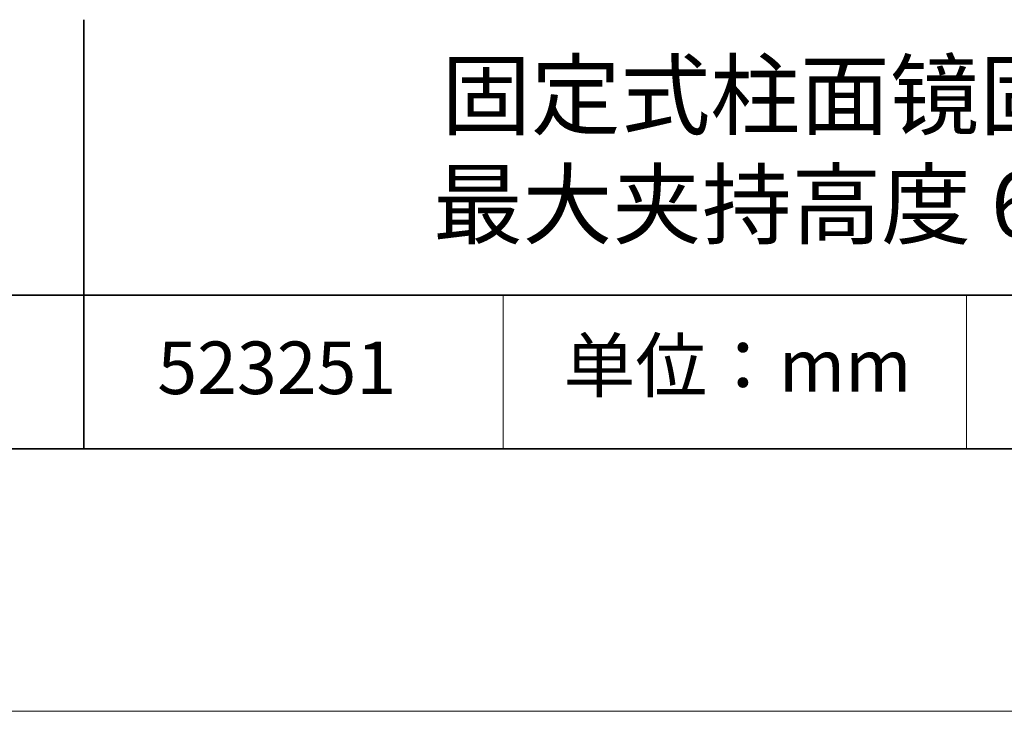
# Model space of a CAD drawing. Units: millimetres. Extents: x 11673 to 11970, y -7557 to -7347.
# Drawn here: x 11898 to 11935, y -7557 to -7530 of the extents above; entities that cross this region are included whole.
import ezdxf

# ---------------------------------------------------------------- set-up
doc = ezdxf.new("R2010")
doc.units = ezdxf.units.MM
doc.header["$LTSCALE"] = 10
doc.layers.add('6文字层', color=3, linetype='Continuous')
doc.layers.add('粗实线层', color=7, linetype='Continuous', lineweight=35)
doc.layers.add('细实线层', color=7, linetype='Continuous', lineweight=18)
doc.styles.get("Standard").update_dxf_attribs({"font": 'simhei.ttf'})

# ---------------------------------------------------------------- blocks, each defined once
blk = doc.blocks.new('*X10')
at = {"layer": '粗实线层'}
blk.add_line((-138.5, -95), (138.5, -95), dxfattribs=at)
at = {"layer": '细实线层'}
blk.add_line((-148.5, -105), (148.5, -105), dxfattribs=at)

msp = doc.modelspace()

# ---------------------------------------------------------------- linework, layer by layer
at = {"layer": '粗实线层'}
for p, q in [((11899.99, -7530.189), (11899.99, -7546.522)), ((11884.887, -7540.681), (11959.887, -7540.681)), ((11819.887, -7546.522), (11959.887, -7546.522))]:
    msp.add_line(p, q, dxfattribs=at)
at = {"layer": '细实线层'}
for p, q in [((11915.941, -7540.681), (11915.941, -7546.522)), ((11933.571, -7540.681), (11933.571, -7546.522))]:
    msp.add_line(p, q, dxfattribs=at)

# ---------------------------------------------------------------- block references
at = {"layer": '粗实线层'}
msp.add_blockref('*X10', (11821.387, -7451.522), dxfattribs=at)

# ---------------------------------------------------------------- texts
at = {"layer": '6文字层', "attachment_point": 5}
for s, insert, char_height, width in [('固定式柱面镜固定架 \\P最大夹持高度 66mm', (11928.94, -7535.466), 2.5, 85.2475), ('{\\fSimSun|b0|i0|c134|p2;单位：mm} ', (11924.861, -7543.357), 2, 17.84856), ('{\\fMicrosoft YaHei|b1|i0|c134|p34;\\H0.91429x;523251}', (11907.328, -7543.443), 2.1875, 17.84856)]:
    msp.add_mtext(s, dxfattribs=dict(at, insert=insert, char_height=char_height, width=width))

doc.saveas('drawing.dxf')
